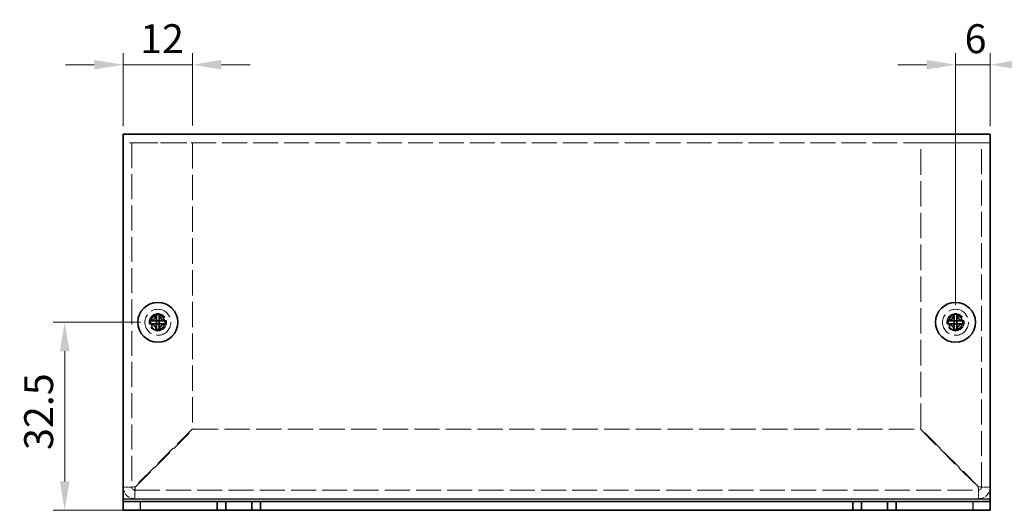
# Model space of a CAD drawing. Units: millimetres. Extents: x 29 to 2395, y 16 to 578.
# Drawn here: x 408 to 579, y 221 to 306 of the extents above; entities that cross this region are included whole.
import ezdxf

# ---------------------------------------------------------------- set-up
doc = ezdxf.new("R2010")
doc.units = ezdxf.units.MM
doc.header["$LTSCALE"] = 2
doc.linetypes.add('DASHED', pattern=[0.2067, 0.1654, -0.0413])
doc.layers.get('Defpoints').update_dxf_attribs({"lineweight": 25})
for name, color, linetype, lineweight in [('Dimension (ISO)', 7, 'Continuous', 18), ('Dimension (ISO) @ 1', 7, 'Continuous', 18), ('Hidden (ISO)', 7, 'DASHED', 18), ('Visible (ISO)', 7, 'Continuous', 35), ('Visible Narrow (ISO)', 7, 'Continuous', 25)]:
    doc.layers.add(name, color=color, linetype=linetype, lineweight=lineweight)
doc.styles.add('Note Text (TK)', font='txt')
doc.dimstyles.new('Default - Method 1b (TK)', dxfattribs={"dimscale": 2, "dimtxt": 2.5, "dimasz": 2.5, "dimexe": 1, "dimexo": 1.5, "dimgap": 1, "dimtad": 1, "dimtoh": 1, "dimrnd": 1e-08, "dimdsep": 46, "dimtxsty": 'Note Text (TK)', "dimcen": 0.09, "dimdle": 5, "dimclrd": 100, "dimclre": 100, "dimclrt": 7, "dimadec": 1, "dimazin": 1, "dimtfac": 1, "dimtmove": 0, "dimatfit": 3, "dimfxl": 1, "dimtolj": 1, "dimlwd": -1, "dimlwe": -1, "dimarcsym": 0})

# ---------------------------------------------------------------- blocks, each defined once
blk = doc.blocks.new('*D20')
at = {"layer": 'Defpoints', "color": 0}
for p in [(432.24, 253.32), (416.12, 220.82), (429.24, 220.82)]:
    blk.add_point(p, dxfattribs=at)
at = {"layer": 'Dimension (ISO)', "color": 100}
for p, q in [((429.24, 253.32), (414.12, 253.32)), ((416.12, 248.32), (416.12, 225.82)), ((426.24, 220.82), (414.12, 220.82))]:
    blk.add_line(p, q, dxfattribs=at)
for points in [[(415.29, 248.32), (416.95, 248.32), (416.12, 253.32)], [(415.29, 225.82), (416.95, 225.82), (416.12, 220.82)]]:
    blk.add_solid(points, dxfattribs=at)
at = {"layer": 'Dimension (ISO)', "color": 7, "insert": (411.62, 231.25), "char_height": 5, "attachment_point": 4, "rotation": 90, "style": 'Note Text (TK)'}
blk.add_mtext('\\A1;32.5', dxfattribs=at)
blk = doc.blocks.new('*D19')
at = {"layer": 'Defpoints', "color": 0}
for p in [(438.24, 297.85), (426.24, 284.22), (438.24, 284.32)]:
    blk.add_point(p, dxfattribs=at)
at = {"layer": 'Dimension (ISO)', "color": 100}
for p, q in [((426.24, 287.22), (426.24, 299.85)), ((438.24, 287.32), (438.24, 299.85)), ((421.24, 297.85), (416.24, 297.85)), ((426.24, 297.85), (438.24, 297.85)), ((443.24, 297.85), (448.24, 297.85))]:
    blk.add_line(p, q, dxfattribs=at)
for points in [[(421.24, 298.69), (421.24, 297.02), (426.24, 297.85)], [(443.24, 298.69), (443.24, 297.02), (438.24, 297.85)]]:
    blk.add_solid(points, dxfattribs=at)
at = {"layer": 'Dimension (ISO)', "color": 7, "insert": (429.18, 302.35), "char_height": 5, "attachment_point": 4, "style": 'Note Text (TK)'}
blk.add_mtext('\\A1;12', dxfattribs=at)
blk = doc.blocks.new('*D18')
at = {"layer": 'Defpoints', "color": 0}
for p in [(576.24, 297.85), (576.24, 284.22), (570.24, 253.32)]:
    blk.add_point(p, dxfattribs=at)
at = {"layer": 'Dimension (ISO)', "color": 100}
for p, q in [((570.24, 256.32), (570.24, 299.85)), ((576.24, 287.22), (576.24, 299.85)), ((565.24, 297.85), (560.24, 297.85)), ((570.24, 297.85), (576.24, 297.85)), ((581.24, 297.85), (586.24, 297.85))]:
    blk.add_line(p, q, dxfattribs=at)
for points in [[(565.24, 298.69), (565.24, 297.02), (570.24, 297.85)], [(581.24, 298.69), (581.24, 297.02), (576.24, 297.85)]]:
    blk.add_solid(points, dxfattribs=at)
at = {"layer": 'Dimension (ISO)', "color": 7, "insert": (571.82, 302.35), "char_height": 5, "attachment_point": 4, "style": 'Note Text (TK)'}
blk.add_mtext('\\A1;6', dxfattribs=at)

msp = doc.modelspace()

# ---------------------------------------------------------------- linework, layer by layer
at = {"layer": 'Hidden (ISO)', "ltscale": 12.958739}
msp.add_line((576.2434, 284.3242), (426.2434, 284.3242), dxfattribs=at)
at = {"layer": 'Hidden (ISO)', "ltscale": 13.0844}
for p, q in [((427.7434, 284.3242), (427.7434, 224.8242)), ((574.7434, 224.8242), (574.7434, 284.3242))]:
    msp.add_line(p, q, dxfattribs=at)
at = {"layer": 'Hidden (ISO)', "ltscale": 12.094824}
for p, q in [((428.2434, 284.3242), (438.2434, 284.3242)), ((564.2434, 284.3242), (574.2434, 284.3242))]:
    msp.add_line(p, q, dxfattribs=at)
at = {"layer": 'Hidden (ISO)', "ltscale": 13.2853}
for p, q in [((438.2434, 284.3242), (438.2434, 234.8949)), ((564.2434, 234.8949), (564.2434, 284.3242))]:
    msp.add_line(p, q, dxfattribs=at)
at = {"layer": 'Hidden (ISO)', "ltscale": 0.000269688}
for p, q in [((431.9902, 253.0717), (431.9899, 253.0717)), ((432.4959, 253.0709), (432.4959, 253.0707)), ((569.9902, 253.0717), (569.9899, 253.0717)), ((570.4959, 253.0709), (570.4959, 253.0707))]:
    msp.add_line(p, q, dxfattribs=at)
at = {"layer": 'Hidden (ISO)', "ltscale": 0.000269703}
for p, q in [((431.9909, 253.5774), (431.9909, 253.5777)), ((569.9909, 253.5774), (569.9909, 253.5777))]:
    msp.add_line(p, q, dxfattribs=at)
at = {"layer": 'Hidden (ISO)', "ltscale": 11.403109}
for p, q in [((438.2434, 234.8949), (428.2434, 224.8949)), ((428.3141, 224.8242), (438.3141, 234.8242)), ((564.1727, 234.8242), (574.1727, 224.8242)), ((574.2434, 224.8949), (564.2434, 234.8949))]:
    msp.add_line(p, q, dxfattribs=at)
at = {"layer": 'Hidden (ISO)', "ltscale": 13.236846}
msp.add_line((438.3141, 234.8242), (564.1727, 234.8242), dxfattribs=at)
at = {"layer": 'Hidden (ISO)', "ltscale": 1.428422}
for p, q in [((427.7434, 224.8242), (426.2434, 224.8242)), ((428.2434, 222.8242), (428.2434, 224.3242)), ((574.2434, 224.3242), (574.2434, 222.8242)), ((576.2434, 224.8242), (574.7434, 224.8242))]:
    msp.add_line(p, q, dxfattribs=at)
at = {"layer": 'Hidden (ISO)', "ltscale": 13.080328}
msp.add_line((428.2434, 224.3242), (574.2434, 224.3242), dxfattribs=at)
at = {"layer": 'Hidden (ISO)', "ltscale": 11.399102}
for centre, radius in [((432.2434, 253.3242), 2.25), ((570.2434, 253.3242), 2.25), ((432.2434, 253.3242), 1.5), ((570.2434, 253.3242), 1.5)]:
    msp.add_circle(centre, radius, dxfattribs=at)
at = {"layer": 'Hidden (ISO)', "ltscale": 10.1642}
for centre in [(432.2434, 253.3242), (570.2434, 253.3242)]:
    msp.add_circle(centre, 1.3375, dxfattribs=at)
at = {"layer": 'Hidden (ISO)', "ltscale": 7.356958}
for centre in [(432.2434, 253.3242), (570.2434, 253.3242)]:
    msp.add_circle(centre, 1.2295, dxfattribs=at)
at = {"layer": 'Hidden (ISO)', "ltscale": 7.140196}
for centre in [(432.2434, 253.3242), (570.2434, 253.3242)]:
    msp.add_circle(centre, 1.1933, dxfattribs=at)
at = {"layer": 'Hidden (ISO)', "ltscale": 2.991791}
for centre, start, end in [((428.2434, 224.8242), 180, 270), ((574.2434, 224.8242), 270, 0)]:
    msp.add_arc(centre, 2, start, end, dxfattribs=at)
at = {"layer": 'Hidden (ISO)', "ltscale": 0.747873}
for centre, start, end in [((428.2434, 224.8242), 180, 270), ((574.2434, 224.8242), 270, 0)]:
    msp.add_arc(centre, 0.5, start, end, dxfattribs=at)
at = {"layer": 'Hidden (ISO)', "ltscale": 1.740106}
for points in [[(430.8447, 253.5767), (430.9219, 253.5767), (431.0006, 253.5856), (431.1592, 253.6202), (431.2399, 253.6471), (431.3966, 253.7197), (431.5241, 253.7891), (431.7617, 254.0263), (431.8349, 254.1438), (431.9205, 254.3275), (431.9477, 254.4075), (431.9824, 254.5671), (431.9909, 254.6456), (431.9909, 254.7229)], [(568.8447, 253.5767), (568.9219, 253.5767), (569.0006, 253.5856), (569.1592, 253.6202), (569.2399, 253.6471), (569.3966, 253.7197), (569.5241, 253.7891), (569.7617, 254.0263), (569.8349, 254.1438), (569.9205, 254.3275), (569.9477, 254.4075), (569.9824, 254.5671), (569.9909, 254.6456), (569.9909, 254.7229)], [(431.9909, 251.9255), (431.9909, 252.0027), (431.982, 252.0814), (431.9474, 252.2399), (431.9206, 252.3206), (431.848, 252.4774), (431.7785, 252.6048), (431.5413, 252.8425), (431.4239, 252.9157), (431.2401, 253.0012), (431.1601, 253.0284), (431.0005, 253.0631), (430.922, 253.0717), (430.8447, 253.0717)], [(433.6422, 253.0717), (433.5649, 253.0717), (433.4863, 253.0628), (433.3277, 253.0282), (433.247, 253.0013), (433.0902, 252.9287), (432.9628, 252.8592), (432.7251, 252.6221), (432.652, 252.5046), (432.5664, 252.3209), (432.5392, 252.2408), (432.5045, 252.0813), (432.4959, 252.0027), (432.4959, 251.9255)], [(569.9909, 251.9255), (569.9909, 252.0027), (569.982, 252.0814), (569.9474, 252.2399), (569.9206, 252.3206), (569.848, 252.4774), (569.7785, 252.6048), (569.5413, 252.8425), (569.4239, 252.9157), (569.2401, 253.0012), (569.1601, 253.0284), (569.0005, 253.0631), (568.922, 253.0717), (568.8447, 253.0717)], [(571.6422, 253.0717), (571.5649, 253.0717), (571.4863, 253.0628), (571.3277, 253.0282), (571.247, 253.0013), (571.0902, 252.9287), (570.9628, 252.8592), (570.7251, 252.6221), (570.652, 252.5046), (570.5664, 252.3209), (570.5392, 252.2408), (570.5045, 252.0813), (570.4959, 252.0027), (570.4959, 251.9255)]]:
    msp.add_open_spline(points, degree=3, knots=[0, 0, 0, 0, 0.024326161, 0.024326161, 0.0500119, 0.0500119, 0.076589111, 0.076589111, 0.099663191, 0.099663191, 0.116461181, 0.116461181, 0.1321878, 0.1321878, 0.1321878, 0.1321878], dxfattribs=at)
at = {"layer": 'Hidden (ISO)', "ltscale": 1.739835}
for points in [[(432.4959, 254.7229), (432.4959, 254.6459), (432.5044, 254.5677), (432.5389, 254.4087), (432.5659, 254.329), (432.651, 254.1459), (432.7243, 254.0278), (432.9653, 253.7872), (433.0945, 253.7178), (433.2478, 253.6468), (433.3283, 253.6201), (433.4865, 253.5856), (433.5651, 253.5767), (433.6422, 253.5767)], [(570.4959, 254.7229), (570.4959, 254.6459), (570.5044, 254.5677), (570.5389, 254.4087), (570.5659, 254.329), (570.651, 254.1459), (570.7243, 254.0278), (570.9653, 253.7872), (571.0945, 253.7178), (571.2478, 253.6468), (571.3283, 253.6201), (571.4865, 253.5856), (571.5651, 253.5767), (571.6422, 253.5767)]]:
    msp.add_open_spline(points, degree=3, knots=[0, 0, 0, 0, 0.02425367, 0.02425367, 0.050141639, 0.050141639, 0.085703099, 0.085703099, 0.127165475, 0.127165475, 0.168850202, 0.168850202, 0.208348032, 0.208348032, 0.208348032, 0.208348032], dxfattribs=at)
at = {"layer": 'Hidden (ISO)', "ltscale": 0.013697}
for points in [[(431.9904, 253.071), (431.9906, 253.0709), (431.9908, 253.0708), (431.9909, 253.0707)], [(432.4966, 253.0711), (432.4967, 253.0714), (432.4968, 253.0716), (432.4969, 253.0717)], [(569.9904, 253.071), (569.9906, 253.0709), (569.9908, 253.0708), (569.9909, 253.0707)], [(570.4966, 253.0711), (570.4967, 253.0714), (570.4968, 253.0716), (570.4969, 253.0717)]]:
    msp.add_open_spline(points, degree=3, dxfattribs=at)
at = {"layer": 'Hidden (ISO)', "ltscale": 0.745174}
for points in [[(427.7434, 224.8242), (427.7434, 224.8478), (427.9816, 224.8713), (428.2434, 224.8949)], [(574.7434, 224.8242), (574.7434, 224.8478), (574.5052, 224.8713), (574.2434, 224.8949)], [(428.2434, 224.3242), (428.267, 224.3242), (428.2906, 224.5624), (428.3141, 224.8242)], [(574.2434, 224.3242), (574.2199, 224.3242), (574.1963, 224.5624), (574.1727, 224.8242)]]:
    msp.add_open_spline(points, degree=3, dxfattribs=at)
at = {"layer": 'Hidden (ISO)', "ltscale": 2.987756}
msp.add_open_spline([(428.2434, 222.8242), (428.2605, 222.8242), (428.2775, 223.2947), (428.2946, 223.9814), (428.3011, 224.2444), (428.3076, 224.5342), (428.3141, 224.8242)], degree=3, knots=[0, 0, 0, 0, 1.13581186, 1.13581186, 1.13581186, 1.57079633, 1.57079633, 1.57079633, 1.57079633], dxfattribs=at)
at = {"layer": 'Visible (ISO)'}
for p, q in [((426.2434, 285.8242), (576.2434, 285.8242)), ((426.2434, 285.8242), (426.2434, 284.2242)), ((576.2434, 284.2242), (576.2434, 285.8242)), ((426.2434, 222.8242), (426.2434, 284.2242)), ((576.2434, 284.2242), (576.2434, 222.8242)), ((431.9909, 254.7695), (431.9909, 254.7229)), ((432.4959, 254.7229), (432.4959, 254.7695)), ((569.9909, 254.7695), (569.9909, 254.7229)), ((570.4959, 254.7229), (570.4959, 254.7695)), ((430.8447, 253.5767), (430.7981, 253.5767)), ((430.7981, 253.0717), (430.8447, 253.0717)), ((431.9899, 253.0717), (430.8447, 253.0717)), ((432.4959, 253.5767), (431.9909, 253.5767)), ((431.9909, 253.0717), (431.9909, 253.5767)), ((432.4959, 253.0717), (431.9909, 253.0717)), ((432.4959, 253.5767), (432.4959, 253.0717)), ((432.4959, 253.0707), (432.4959, 251.9255)), ((432.4969, 253.5767), (433.6422, 253.5767)), ((433.6888, 253.5767), (433.6422, 253.5767)), ((433.6422, 253.0717), (433.6888, 253.0717)), ((568.8447, 253.5767), (568.7981, 253.5767)), ((568.7981, 253.0717), (568.8447, 253.0717)), ((569.9899, 253.0717), (568.8447, 253.0717)), ((570.4959, 253.5767), (569.9909, 253.5767)), ((569.9909, 253.0717), (569.9909, 253.5767)), ((570.4959, 253.0717), (569.9909, 253.0717)), ((570.4959, 253.5767), (570.4959, 253.0717)), ((570.4959, 253.0707), (570.4959, 251.9255)), ((570.4969, 253.5767), (571.6422, 253.5767)), ((571.6888, 253.5767), (571.6422, 253.5767)), ((571.6422, 253.0717), (571.6888, 253.0717)), ((431.9909, 251.9255), (431.9909, 251.8788)), ((432.4959, 251.8788), (432.4959, 251.9255)), ((569.9909, 251.9255), (569.9909, 251.8788)), ((570.4959, 251.8788), (570.4959, 251.9255)), ((426.2434, 222.3242), (426.2434, 222.8242)), ((426.2434, 222.3242), (429.2434, 222.3242)), ((426.2434, 222.3242), (426.2434, 220.8242)), ((429.2434, 222.3242), (442.4934, 222.3242)), ((443.9934, 222.3242), (442.4934, 222.3242)), ((442.4934, 222.3242), (442.4934, 220.8242)), ((443.9934, 220.8242), (443.9934, 222.3242)), ((443.9934, 222.3242), (448.4934, 222.3242)), ((449.9934, 222.3242), (448.4934, 222.3242)), ((448.4934, 222.3242), (448.4934, 220.8242)), ((449.9934, 220.8242), (449.9934, 222.3242)), ((449.9934, 222.3242), (552.4934, 222.3242)), ((552.4934, 222.3242), (552.4934, 220.8242)), ((553.9934, 222.3242), (552.4934, 222.3242)), ((553.9934, 220.8242), (553.9934, 222.3242)), ((553.9934, 222.3242), (558.4934, 222.3242)), ((559.9934, 222.3242), (558.4934, 222.3242)), ((558.4934, 222.3242), (558.4934, 220.8242)), ((559.9934, 220.8242), (559.9934, 222.3242)), ((559.9934, 222.3242), (573.2434, 222.3242)), ((573.2434, 222.3242), (576.2434, 222.3242)), ((576.2434, 222.3242), (576.2434, 222.8242)), ((576.2434, 220.8242), (576.2434, 222.3242)), ((429.2434, 220.8242), (426.2434, 220.8242)), ((429.2434, 220.8242), (442.4934, 220.8242)), ((442.4934, 220.8242), (443.9934, 220.8242)), ((448.4934, 220.8242), (443.9934, 220.8242)), ((448.4934, 220.8242), (449.9934, 220.8242)), ((449.9934, 220.8242), (552.4934, 220.8242)), ((552.4934, 220.8242), (553.9934, 220.8242)), ((558.4934, 220.8242), (553.9934, 220.8242)), ((558.4934, 220.8242), (559.9934, 220.8242)), ((559.9934, 220.8242), (573.2434, 220.8242)), ((576.2434, 220.8242), (573.2434, 220.8242))]:
    msp.add_line(p, q, dxfattribs=at)
for centre in [(432.2434, 253.3242), (570.2434, 253.3242)]:
    msp.add_circle(centre, 3.45, dxfattribs=at)
for centre, major_axis in [((432.2434, 252.07), (4.3087, 0)), ((570.2434, 252.07), (4.3087, 0)), ((433.4976, 253.3242), (0, 4.3087)), ((430.9893, 253.3242), (0, -4.3087)), ((571.4976, 253.3242), (0, 4.3087)), ((568.9893, 253.3242), (0, -4.3087)), ((432.2434, 254.5783), (-4.3087, 0)), ((570.2434, 254.5783), (-4.3087, 0))]:
    msp.add_ellipse(centre, major_axis=major_axis, ratio=0.62760143, start_param=1.51216048, end_param=1.62943218, dxfattribs=at)
for points, knots in [([(431.9909, 254.7229), (431.9909, 254.6459), (431.9824, 254.5677), (431.9479, 254.4087), (431.921, 254.329), (431.8358, 254.1459), (431.7625, 254.0278), (431.5216, 253.7872), (431.3923, 253.7178), (431.239, 253.6468), (431.1586, 253.6201), (431.0003, 253.5856), (430.9218, 253.5767), (430.8447, 253.5767)], [0, 0, 0, 0, 0.02425367, 0.02425367, 0.050141639, 0.050141639, 0.085703099, 0.085703099, 0.127165475, 0.127165475, 0.168850202, 0.168850202, 0.208348032, 0.208348032, 0.208348032, 0.208348032]), ([(431.9907, 253.5776), (431.9909, 253.5779), (431.9909, 253.5972), (431.9909, 253.6302), (431.9909, 253.6467), (431.9909, 253.6667), (431.9909, 253.6896), (431.9909, 253.7582), (431.9909, 253.8528), (431.9909, 253.9579), (431.9909, 254.098), (431.9909, 254.2567), (431.9909, 254.3965), (431.9909, 254.4665), (431.9909, 254.5317), (431.9909, 254.5876), (431.9909, 254.6156), (431.9909, 254.6412), (431.9909, 254.664), (431.9909, 254.6867), (431.9909, 254.7066), (431.9909, 254.7229)], [-0.114803, -0.114803, -0.114803, -0.114803, -0.093540421, -0.093540421, -0.093540421, -0.082865125, -0.082865125, -0.082865125, -0.050839236, -0.050839236, -0.050839236, -0.008138051, -0.008138051, -0.008138051, 0.013212542, 0.013212542, 0.013212542, 0.023887838, 0.023887838, 0.023887838, 0.034563134, 0.034563134, 0.034563134, 0.034563134]), ([(433.6422, 253.5767), (433.5649, 253.5767), (433.4863, 253.5856), (433.3277, 253.6202), (433.247, 253.6471), (433.0902, 253.7197), (432.9628, 253.7891), (432.7251, 254.0263), (432.652, 254.1438), (432.5664, 254.3275), (432.5392, 254.4075), (432.5045, 254.5671), (432.4959, 254.6456), (432.4959, 254.7229)], [0, 0, 0, 0, 0.024326161, 0.024326161, 0.0500119, 0.0500119, 0.076589111, 0.076589111, 0.099663191, 0.099663191, 0.116461181, 0.116461181, 0.1321878, 0.1321878, 0.1321878, 0.1321878]), ([(432.4959, 254.7229), (432.4959, 254.6685), (432.4959, 254.5851), (432.4959, 254.497), (432.4959, 254.4416), (432.4959, 254.3835), (432.4959, 254.3244), (432.4959, 254.2748), (432.4959, 254.2255), (432.4959, 254.1761), (432.4959, 254.0574), (432.4959, 253.9354), (432.4959, 253.8178), (432.4959, 253.8), (432.4959, 253.7827), (432.4959, 253.766), (432.4959, 253.6775), (432.4959, 253.6075), (432.4961, 253.5849), (432.4962, 253.5804), (432.4962, 253.5773), (432.4969, 253.5767)], [0, 0, 0, 0, 0.039091319, 0.039091319, 0.039091319, 0.063712203, 0.063712203, 0.063712203, 0.084419826, 0.084419826, 0.084419826, 0.134245339, 0.134245339, 0.134245339, 0.141792047, 0.141792047, 0.141792047, 0.181775039, 0.181775039, 0.181775039, 0.1897855, 0.1897855, 0.1897855, 0.1897855]), ([(569.9909, 254.7229), (569.9909, 254.6459), (569.9824, 254.5677), (569.9479, 254.4087), (569.921, 254.329), (569.8358, 254.1459), (569.7625, 254.0278), (569.5216, 253.7872), (569.3923, 253.7178), (569.239, 253.6468), (569.1586, 253.6201), (569.0003, 253.5856), (568.9218, 253.5767), (568.8447, 253.5767)], [0, 0, 0, 0, 0.02425367, 0.02425367, 0.050141639, 0.050141639, 0.085703099, 0.085703099, 0.127165475, 0.127165475, 0.168850202, 0.168850202, 0.208348032, 0.208348032, 0.208348032, 0.208348032]), ([(569.9907, 253.5776), (569.9909, 253.5779), (569.9909, 253.5972), (569.9909, 253.6302), (569.9909, 253.6467), (569.9909, 253.6667), (569.9909, 253.6896), (569.9909, 253.7582), (569.9909, 253.8528), (569.9909, 253.9579), (569.9909, 254.098), (569.9909, 254.2567), (569.9909, 254.3965), (569.9909, 254.4665), (569.9909, 254.5317), (569.9909, 254.5876), (569.9909, 254.6156), (569.9909, 254.6412), (569.9909, 254.664), (569.9909, 254.6867), (569.9909, 254.7066), (569.9909, 254.7229)], [-0.114803, -0.114803, -0.114803, -0.114803, -0.093540421, -0.093540421, -0.093540421, -0.082865125, -0.082865125, -0.082865125, -0.050839236, -0.050839236, -0.050839236, -0.008138051, -0.008138051, -0.008138051, 0.013212542, 0.013212542, 0.013212542, 0.023887838, 0.023887838, 0.023887838, 0.034563134, 0.034563134, 0.034563134, 0.034563134]), ([(571.6422, 253.5767), (571.5649, 253.5767), (571.4863, 253.5856), (571.3277, 253.6202), (571.247, 253.6471), (571.0902, 253.7197), (570.9628, 253.7891), (570.7251, 254.0263), (570.652, 254.1438), (570.5664, 254.3275), (570.5392, 254.4075), (570.5045, 254.5671), (570.4959, 254.6456), (570.4959, 254.7229)], [0, 0, 0, 0, 0.024326161, 0.024326161, 0.0500119, 0.0500119, 0.076589111, 0.076589111, 0.099663191, 0.099663191, 0.116461181, 0.116461181, 0.1321878, 0.1321878, 0.1321878, 0.1321878]), ([(570.4959, 254.7229), (570.4959, 254.6685), (570.4959, 254.5851), (570.4959, 254.497), (570.4959, 254.4416), (570.4959, 254.3835), (570.4959, 254.3244), (570.4959, 254.2748), (570.4959, 254.2255), (570.4959, 254.1761), (570.4959, 254.0574), (570.4959, 253.9354), (570.4959, 253.8178), (570.4959, 253.8), (570.4959, 253.7827), (570.4959, 253.766), (570.4959, 253.6775), (570.4959, 253.6075), (570.4961, 253.5849), (570.4962, 253.5804), (570.4962, 253.5773), (570.4969, 253.5767)], [0, 0, 0, 0, 0.039091319, 0.039091319, 0.039091319, 0.063712203, 0.063712203, 0.063712203, 0.084419826, 0.084419826, 0.084419826, 0.134245339, 0.134245339, 0.134245339, 0.141792047, 0.141792047, 0.141792047, 0.181775039, 0.181775039, 0.181775039, 0.1897855, 0.1897855, 0.1897855, 0.1897855]), ([(430.8447, 253.5767), (430.8611, 253.5767), (430.8809, 253.5767), (430.9036, 253.5767), (430.9264, 253.5767), (430.952, 253.5767), (430.98, 253.5767), (431.0359, 253.5767), (431.1011, 253.5767), (431.1711, 253.5767), (431.3109, 253.5767), (431.4696, 253.5767), (431.6097, 253.5767), (431.7148, 253.5767), (431.8094, 253.5767), (431.8781, 253.5767), (431.9009, 253.5767), (431.9209, 253.5767), (431.9375, 253.5767), (431.9704, 253.5767), (431.9897, 253.5767), (431.9907, 253.5776)], [-0.034563134, -0.034563134, -0.034563134, -0.034563134, -0.023887838, -0.023887838, -0.023887838, -0.013212542, -0.013212542, -0.013212542, 0.008138051, 0.008138051, 0.008138051, 0.050839236, 0.050839236, 0.050839236, 0.082865125, 0.082865125, 0.082865125, 0.093540421, 0.093540421, 0.093540421, 0.114803, 0.114803, 0.114803, 0.114803]), ([(430.8447, 253.0717), (430.9219, 253.0717), (431.0006, 253.0628), (431.1592, 253.0282), (431.2399, 253.0013), (431.3966, 252.9287), (431.5241, 252.8592), (431.7617, 252.6221), (431.8349, 252.5046), (431.9205, 252.3209), (431.9477, 252.2408), (431.9824, 252.0813), (431.9909, 252.0027), (431.9909, 251.9255)], [0, 0, 0, 0, 0.024326161, 0.024326161, 0.0500119, 0.0500119, 0.076589111, 0.076589111, 0.099663191, 0.099663191, 0.116461181, 0.116461181, 0.1321878, 0.1321878, 0.1321878, 0.1321878]), ([(431.9909, 251.9255), (431.9909, 251.9799), (431.9909, 252.0633), (431.9909, 252.1513), (431.9909, 252.2068), (431.9909, 252.2649), (431.9909, 252.3239), (431.9909, 252.3736), (431.9909, 252.4229), (431.9909, 252.4722), (431.9909, 252.5909), (431.9909, 252.713), (431.9909, 252.8306), (431.9909, 252.8484), (431.9909, 252.8657), (431.9909, 252.8824), (431.9909, 252.9709), (431.9909, 253.0409), (431.9907, 253.0635), (431.9907, 253.068), (431.9906, 253.0711), (431.9899, 253.0717)], [0, 0, 0, 0, 0.039091319, 0.039091319, 0.039091319, 0.063712203, 0.063712203, 0.063712203, 0.084419826, 0.084419826, 0.084419826, 0.134245339, 0.134245339, 0.134245339, 0.141792047, 0.141792047, 0.141792047, 0.181775039, 0.181775039, 0.181775039, 0.1897855, 0.1897855, 0.1897855, 0.1897855]), ([(432.4959, 251.9255), (432.4959, 252.0027), (432.5048, 252.0814), (432.5394, 252.2399), (432.5663, 252.3206), (432.6389, 252.4774), (432.7084, 252.6048), (432.9456, 252.8425), (433.063, 252.9157), (433.2468, 253.0012), (433.3268, 253.0284), (433.4864, 253.0631), (433.5649, 253.0717), (433.6422, 253.0717)], [0, 0, 0, 0, 0.024326161, 0.024326161, 0.0500119, 0.0500119, 0.076589111, 0.076589111, 0.099663191, 0.099663191, 0.116461181, 0.116461181, 0.1321878, 0.1321878, 0.1321878, 0.1321878]), ([(433.6422, 253.0717), (433.5877, 253.0717), (433.5043, 253.0717), (433.4163, 253.0717), (433.3608, 253.0717), (433.3027, 253.0717), (433.2437, 253.0717), (433.194, 253.0717), (433.1447, 253.0717), (433.0954, 253.0717), (432.9767, 253.0717), (432.8546, 253.0717), (432.7371, 253.0717), (432.7192, 253.0717), (432.7019, 253.0717), (432.6852, 253.0717), (432.5967, 253.0717), (432.5268, 253.0717), (432.5041, 253.0715), (432.4996, 253.0714), (432.4965, 253.0714), (432.4959, 253.0707)], [0, 0, 0, 0, 0.039091319, 0.039091319, 0.039091319, 0.063712203, 0.063712203, 0.063712203, 0.084419826, 0.084419826, 0.084419826, 0.134245339, 0.134245339, 0.134245339, 0.141792047, 0.141792047, 0.141792047, 0.181775039, 0.181775039, 0.181775039, 0.1897855, 0.1897855, 0.1897855, 0.1897855]), ([(568.8447, 253.5767), (568.8611, 253.5767), (568.8809, 253.5767), (568.9036, 253.5767), (568.9264, 253.5767), (568.952, 253.5767), (568.98, 253.5767), (569.0359, 253.5767), (569.1011, 253.5767), (569.1711, 253.5767), (569.3109, 253.5767), (569.4696, 253.5767), (569.6097, 253.5767), (569.7148, 253.5767), (569.8094, 253.5767), (569.8781, 253.5767), (569.9009, 253.5767), (569.9209, 253.5767), (569.9375, 253.5767), (569.9704, 253.5767), (569.9897, 253.5767), (569.9907, 253.5776)], [-0.034563134, -0.034563134, -0.034563134, -0.034563134, -0.023887838, -0.023887838, -0.023887838, -0.013212542, -0.013212542, -0.013212542, 0.008138051, 0.008138051, 0.008138051, 0.050839236, 0.050839236, 0.050839236, 0.082865125, 0.082865125, 0.082865125, 0.093540421, 0.093540421, 0.093540421, 0.114803, 0.114803, 0.114803, 0.114803]), ([(568.8447, 253.0717), (568.9219, 253.0717), (569.0006, 253.0628), (569.1592, 253.0282), (569.2399, 253.0013), (569.3966, 252.9287), (569.5241, 252.8592), (569.7617, 252.6221), (569.8349, 252.5046), (569.9205, 252.3209), (569.9477, 252.2408), (569.9824, 252.0813), (569.9909, 252.0027), (569.9909, 251.9255)], [0, 0, 0, 0, 0.024326161, 0.024326161, 0.0500119, 0.0500119, 0.076589111, 0.076589111, 0.099663191, 0.099663191, 0.116461181, 0.116461181, 0.1321878, 0.1321878, 0.1321878, 0.1321878]), ([(569.9909, 251.9255), (569.9909, 251.9799), (569.9909, 252.0633), (569.9909, 252.1513), (569.9909, 252.2068), (569.9909, 252.2649), (569.9909, 252.3239), (569.9909, 252.3736), (569.9909, 252.4229), (569.9909, 252.4722), (569.9909, 252.5909), (569.9909, 252.713), (569.9909, 252.8306), (569.9909, 252.8484), (569.9909, 252.8657), (569.9909, 252.8824), (569.9909, 252.9709), (569.9909, 253.0409), (569.9907, 253.0635), (569.9907, 253.068), (569.9906, 253.0711), (569.9899, 253.0717)], [0, 0, 0, 0, 0.039091319, 0.039091319, 0.039091319, 0.063712203, 0.063712203, 0.063712203, 0.084419826, 0.084419826, 0.084419826, 0.134245339, 0.134245339, 0.134245339, 0.141792047, 0.141792047, 0.141792047, 0.181775039, 0.181775039, 0.181775039, 0.1897855, 0.1897855, 0.1897855, 0.1897855]), ([(570.4959, 251.9255), (570.4959, 252.0027), (570.5048, 252.0814), (570.5394, 252.2399), (570.5663, 252.3206), (570.6389, 252.4774), (570.7084, 252.6048), (570.9456, 252.8425), (571.063, 252.9157), (571.2468, 253.0012), (571.3268, 253.0284), (571.4864, 253.0631), (571.5649, 253.0717), (571.6422, 253.0717)], [0, 0, 0, 0, 0.024326161, 0.024326161, 0.0500119, 0.0500119, 0.076589111, 0.076589111, 0.099663191, 0.099663191, 0.116461181, 0.116461181, 0.1321878, 0.1321878, 0.1321878, 0.1321878]), ([(571.6422, 253.0717), (571.5877, 253.0717), (571.5043, 253.0717), (571.4163, 253.0717), (571.3608, 253.0717), (571.3027, 253.0717), (571.2437, 253.0717), (571.194, 253.0717), (571.1447, 253.0717), (571.0954, 253.0717), (570.9767, 253.0717), (570.8546, 253.0717), (570.7371, 253.0717), (570.7192, 253.0717), (570.7019, 253.0717), (570.6852, 253.0717), (570.5967, 253.0717), (570.5268, 253.0717), (570.5041, 253.0715), (570.4996, 253.0714), (570.4965, 253.0714), (570.4959, 253.0707)], [0, 0, 0, 0, 0.039091319, 0.039091319, 0.039091319, 0.063712203, 0.063712203, 0.063712203, 0.084419826, 0.084419826, 0.084419826, 0.134245339, 0.134245339, 0.134245339, 0.141792047, 0.141792047, 0.141792047, 0.181775039, 0.181775039, 0.181775039, 0.1897855, 0.1897855, 0.1897855, 0.1897855])]:
    msp.add_open_spline(points, degree=3, knots=knots, dxfattribs=at)
at = {"layer": 'Visible Narrow (ISO)'}
for p, q in [((426.2434, 222.8242), (576.2434, 222.8242)), ((429.2434, 220.8242), (429.2434, 222.3242)), ((573.2434, 222.3242), (573.2434, 220.8242))]:
    msp.add_line(p, q, dxfattribs=at)

# ---------------------------------------------------------------- dimensions: what is measured, and where the dimension line sits
at = {"layer": 'Dimension (ISO) @ 1', "color": 100}
dim = msp.add_linear_dim(base=(438.2434, 297.8532), p1=(426.2434, 284.2242), p2=(438.2434, 284.3242), dimstyle='Default - Method 1b (TK)', override={"dimscale": 1, "dimtxt": 5, "dimasz": 5, "dimexe": 2, "dimexo": 3, "dimgap": 2, "dimtoh": 0, "dimdec": 2, "dimcen": 0.18, "dimtol": 0, "dimlim": 0, "dimtp": 0, "dimtm": 0, "dimtdec": 2, "dimtix": 0, "dimtofl": 1, "dimtmove": 0, "dimatfit": 1}, dxfattribs=at)
dim.commit()
dim.dimension.update_dxf_attribs({"geometry": '*D19', "text_midpoint": (432.2434, 297.8532), "dimtype": 160})
for base, p1, p2, angle, override, picture, middle in [((576.2434, 297.8532), (570.2434, 253.3242), (576.2434, 284.2242), 180, {"dimscale": 1, "dimtxt": 5, "dimasz": 5, "dimexe": 2, "dimexo": 3, "dimgap": 2, "dimtoh": 0, "dimdec": 2, "dimcen": 0.18, "dimtol": 0, "dimlim": 0, "dimtp": 0, "dimtm": 0, "dimtdec": 2, "dimtix": 0, "dimtofl": 1, "dimtmove": 0, "dimatfit": 1}, '*D18', (573.2434, 297.8532)), ((416.1195, 220.8242), (432.2434, 253.3242), (429.2434, 220.8242), 90, {"dimscale": 1, "dimtxt": 5, "dimasz": 5, "dimexe": 2, "dimexo": 3, "dimgap": 2, "dimtoh": 0, "dimdec": 2, "dimcen": 0.18, "dimtol": 0, "dimlim": 0, "dimtp": 0, "dimtm": 0, "dimtdec": 2, "dimtix": 0, "dimtofl": 0, "dimtmove": 0, "dimatfit": 1}, '*D20', (416.1195, 237.0742))]:
    dim = msp.add_linear_dim(base=base, p1=p1, p2=p2, angle=angle, dimstyle='Default - Method 1b (TK)', override=override, dxfattribs=at)
    dim.commit()
    dim.dimension.update_dxf_attribs({"geometry": picture, "text_midpoint": middle, "dimtype": 160})

doc.saveas('drawing.dxf')
